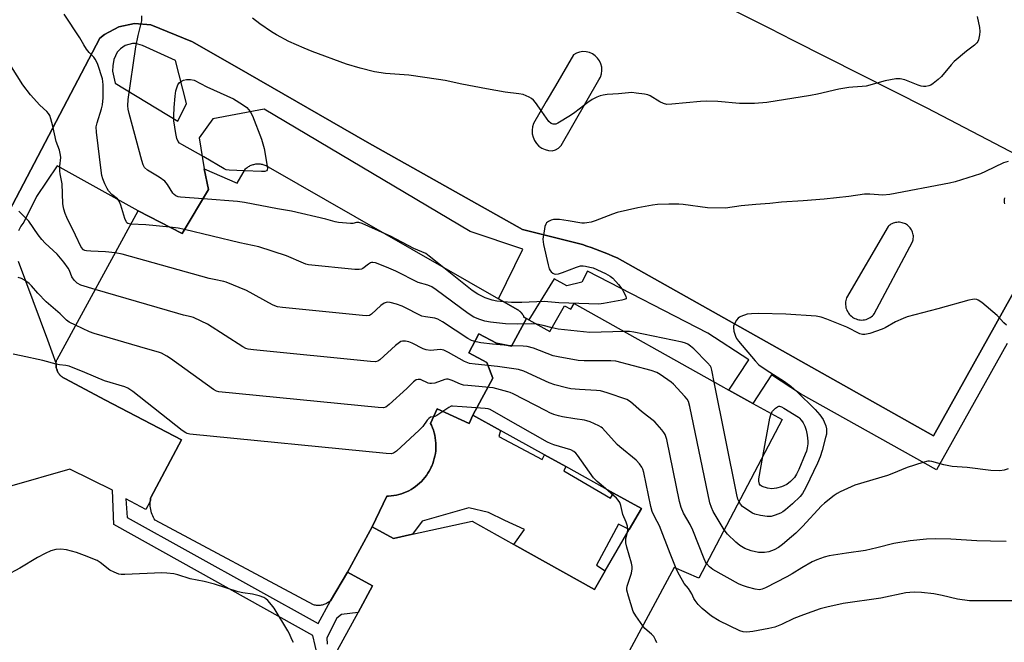
# Model space of a CAD drawing. Units: inches. Extents: x 1327761 to 1333762, y 517447 to 521447.
# Drawn here: x 1328258 to 1328590, y 520910 to 521121 of the extents above; entities that cross this region are included whole.
import ezdxf

# ---------------------------------------------------------------- set-up
doc = ezdxf.new("R2010")
doc.units = ezdxf.units.IN
doc.header["$MEASUREMENT"] = 0
for name, color, linetype in [('BLDG-Footprint', 5, 'Continuous'), ('CULTRL-Pad', 6, 'Continuous'), ('TRANS-Non Street Sidewalk', 7, 'Continuous'), ('TRANS-Parking Lot', 4, 'Continuous'), ('Undefined', 1, 'Continuous')]:
    doc.layers.add(name, color=color, linetype=linetype)

msp = doc.modelspace()

# ---------------------------------------------------------------- linework, layer by layer
at = {"layer": 'BLDG-Footprint', "elevation": 495.45}
msp.add_lwpolyline([(1328428.84, 521019.86), (1328423.83, 521010.52), (1328418.77, 521011.5), (1328412.8, 521014.69), (1328409.33, 521008.22), (1328415.46, 521004.94), (1328417.44, 520999.61), (1328410.76, 520987.16), (1328409.45, 520984.33), (1328398.72, 520989.29), (1328396.44, 520984.35), (1328396.73, 520983.73), (1328397.07, 520982.92), (1328397.38, 520982.08), (1328397.64, 520981.23), (1328397.85, 520980.38), (1328398.02, 520979.5), (1328398.14, 520978.63), (1328398.22, 520977.74), (1328398.25, 520976.86), (1328398.24, 520975.97), (1328398.17, 520975.09), (1328398.07, 520974.21), (1328397.91, 520973.33), (1328397.71, 520972.47), (1328397.47, 520971.62), (1328397.18, 520970.78), (1328396.85, 520969.96), (1328396.81, 520969.86), (1328396.43, 520969.06), (1328396.01, 520968.28), (1328395.55, 520967.53), (1328395.05, 520966.79), (1328394.51, 520966.09), (1328393.94, 520965.41), (1328393.33, 520964.77), (1328392.69, 520964.16), (1328392.01, 520963.58), (1328391.31, 520963.04), (1328390.58, 520962.53), (1328389.83, 520962.07), (1328389.05, 520961.64), (1328388.25, 520961.26), (1328387.43, 520960.92), (1328386.6, 520960.62), (1328385.75, 520960.36), (1328384.89, 520960.16), (1328384.02, 520959.99), (1328383.14, 520959.87), (1328382.26, 520959.8), (1328381.66, 520959.78), (1328376.66, 520949.47), (1328368.32, 520934.12), (1328362.64, 520924.46), (1328362.4, 520924.24), (1328362.14, 520924.04), (1328361.87, 520923.86), (1328361.59, 520923.68), (1328361.31, 520923.53), (1328361.02, 520923.38), (1328360.72, 520923.26), (1328360.41, 520923.14), (1328360.1, 520923.05), (1328359.78, 520922.97), (1328359.46, 520922.91), (1328359.14, 520922.86), (1328358.81, 520922.83), (1328358.49, 520922.82), (1328358.16, 520922.83), (1328357.84, 520922.85), (1328357.51, 520922.89), (1328357.19, 520922.95), (1328356.87, 520923.02), (1328303.29, 520951.66), (1328303.01, 520952.14), (1328302.75, 520952.62), (1328302.52, 520953.12), (1328302.31, 520953.64), (1328302.13, 520954.16), (1328301.98, 520954.69), (1328301.86, 520955.23), (1328301.85, 520955.27), (1328301.76, 520955.81), (1328301.7, 520956.36), (1328301.66, 520956.91), (1328301.66, 520957.46), (1328301.68, 520958.01), (1328301.73, 520958.56), (1328301.81, 520959.11), (1328301.86, 520959.35), (1328312.2, 520978.82), (1328286.6, 520992.27), (1328272.8, 520999.52), (1328272.56, 520999.64), (1328272.32, 520999.77), (1328272.09, 520999.92), (1328271.87, 521000.08), (1328271.66, 521000.25), (1328271.46, 521000.43), (1328271.27, 521000.62), (1328271.08, 521000.83), (1328270.91, 521001.04), (1328270.75, 521001.26), (1328270.6, 521001.48), (1328270.47, 521001.72), (1328270.34, 521001.96), (1328270.23, 521002.21), (1328270.16, 521002.4), (1328270.07, 521002.66), (1328269.99, 521002.92), (1328269.93, 521003.19), (1328269.89, 521003.45), (1328269.86, 521003.72), (1328269.84, 521003.99), (1328269.83, 521004.27), (1328269.84, 521004.54), (1328269.87, 521004.81), (1328269.91, 521005.08), (1328269.96, 521005.34), (1328270.03, 521005.61), (1328270.11, 521005.87), (1328270.16, 521006.01), (1328297.6, 521056.23), (1328312.49, 521048.52), (1328321.4, 521063.42), (1328319.96, 521070.39), (1328331.01, 521065.58), (1328333.9, 521070.38), (1328334.14, 521070.6), (1328334.4, 521070.81), (1328334.66, 521071), (1328334.94, 521071.18), (1328335.22, 521071.34), (1328335.51, 521071.49), (1328335.81, 521071.62), (1328336.11, 521071.74), (1328336.42, 521071.84), (1328336.74, 521071.93), (1328337.06, 521072), (1328337.38, 521072.05), (1328337.51, 521072.06), (1328337.83, 521072.09), (1328338.16, 521072.1), (1328338.49, 521072.1), (1328338.81, 521072.07), (1328339.14, 521072.03), (1328339.46, 521071.97), (1328339.78, 521071.9), (1328340.09, 521071.81), (1328340.4, 521071.7), (1328340.7, 521071.58), (1328341, 521071.44), (1328341.29, 521071.29), (1328341.56, 521071.12), (1328341.59, 521071.1), (1328419.38, 521026.48), (1328425.93, 521022.73), (1328426.14, 521022.6), (1328426.35, 521022.45), (1328426.55, 521022.3), (1328426.74, 521022.14), (1328426.92, 521021.97), (1328427.1, 521021.79), (1328427.26, 521021.6), (1328427.41, 521021.4), (1328427.56, 521021.19), (1328427.69, 521020.98), (1328427.81, 521020.76), (1328427.92, 521020.53), (1328428.01, 521020.3)], close=True, dxfattribs=at)
at = {"layer": 'BLDG-Footprint', "elevation": 486.74}
msp.add_lwpolyline([(1328365, 520907.74), (1328371.91, 520920.45), (1328376.83, 520929.5), (1328368.32, 520934.12), (1328376.66, 520949.47), (1328383.92, 520945.53), (1328390.32, 520946.92), (1328410.5, 520951.35), (1328424.61, 520943.46), (1328451.83, 520928.24), (1328455.51, 520934.6), (1328463.6, 520948.55), (1328467.71, 520955.63), (1328458.33, 520960.83), (1328442.17, 520969.77), (1328434.98, 520973.75), (1328420.03, 520982.03), (1328410.76, 520987.16), (1328417.44, 520999.61), (1328415.46, 521004.94), (1328409.33, 521008.22), (1328412.8, 521014.69), (1328418.77, 521011.5), (1328423.83, 521010.52), (1328428.84, 521019.86), (1328429.66, 521019.42), (1328436.81, 521015.41), (1328441.71, 521024.14), (1328443.88, 521022.93), (1328445, 521024.92), (1328494.42, 520997.2), (1328497.32, 520995.6), (1328505.38, 520991.14), (1328515.32, 520985.65), (1328487.16, 520932.06), (1328478.75, 520935.67), (1328453.24, 520888.1)], dxfattribs=at)
at = {"layer": 'CULTRL-Pad'}
msp.add_lwpolyline([(1328398.72, 520989.29), (1328409.45, 520984.33), (1328410.76, 520987.16), (1328420.03, 520982.03), (1328419.48, 520979.95), (1328434.22, 520972.19), (1328434.98, 520973.75), (1328442.18, 520969.77), (1328441.49, 520968.4), (1328457.23, 520959.14), (1328458.33, 520960.83), (1328467.71, 520955.63), (1328463.6, 520948.55), (1328460.01, 520950.37), (1328452.54, 520936.43), (1328455.51, 520934.6), (1328451.83, 520928.24), (1328424.61, 520943.46), (1328428.14, 520948.48), (1328421.57, 520951.57), (1328416, 520954.26), (1328409.32, 520955.85), (1328393.59, 520951.37), (1328390.32, 520946.92), (1328383.91, 520945.53), (1328376.66, 520949.47), (1328381.66, 520959.78), (1328382.26, 520959.8), (1328383.14, 520959.87), (1328384.02, 520959.99), (1328384.89, 520960.16), (1328385.75, 520960.36), (1328386.6, 520960.62), (1328387.43, 520960.92), (1328388.25, 520961.26), (1328389.05, 520961.64), (1328389.83, 520962.07), (1328390.58, 520962.53), (1328391.31, 520963.04), (1328392.01, 520963.58), (1328392.69, 520964.16), (1328393.33, 520964.77), (1328393.94, 520965.41), (1328394.51, 520966.09), (1328395.05, 520966.79), (1328395.55, 520967.53), (1328396.01, 520968.28), (1328396.43, 520969.06), (1328396.81, 520969.87), (1328396.85, 520969.96), (1328397.18, 520970.78), (1328397.47, 520971.62), (1328397.71, 520972.47), (1328397.91, 520973.33), (1328398.07, 520974.21), (1328398.17, 520975.09), (1328398.24, 520975.97), (1328398.25, 520976.86), (1328398.22, 520977.74), (1328398.14, 520978.63), (1328398.02, 520979.5), (1328397.85, 520980.38), (1328397.64, 520981.24), (1328397.38, 520982.08), (1328397.07, 520982.92), (1328396.73, 520983.73), (1328396.44, 520984.35)], close=True, dxfattribs=at)
at = {"layer": 'TRANS-Non Street Sidewalk'}
for points in [[(1328253.83, 521055.93, 0), (1328284.69, 521114.61, 0), (1328286.19, 521115.83, 0), (1328291.03, 521118.41, 0), (1328296.41, 521119.52, 0), (1328301.88, 521119.06, 0), (1328315.99, 521113.3, 0), (1328334.62, 521102.6, 0), (1328374.99, 521079.43, 0), (1328427.57, 521049.96, 0), (1328447.79, 521044.8, 0), (1328449.28, 521044.31, 0), (1328450.76, 521043.8, 0), (1328452.24, 521043.26, 0), (1328453.71, 521042.71, 0), (1328455.17, 521042.14, 0), (1328456.62, 521041.54, 0), (1328458.07, 521040.93, 0), (1328459.5, 521040.29, 0), (1328511.83, 521010.9, 0), (1328566.5, 520980.18, 0), (1328603.71, 521046.96, 0)], [(1328591.31, 521011.43, 0), (1328567.49, 520968.63, 0), (1328521.52, 520994.36, 0), (1328511.69, 521000.79, 0), (1328505.38, 520991.14, 0), (1328497.32, 520995.6, 0), (1328504.01, 521005.82, 0), (1328490.19, 521014.87, 0), (1328449.44, 521035.88, 0), (1328447.57, 521032.09, 0), (1328442.52, 521030.89, 0), (1328438.2, 521033.29, 0), (1328429.66, 521019.42, 0), (1328428.84, 521019.86, 0), (1328428.01, 521020.3, 0), (1328427.92, 521020.54, 0), (1328427.81, 521020.76, 0), (1328427.69, 521020.98, 0), (1328427.56, 521021.19, 0), (1328427.41, 521021.4, 0), (1328427.26, 521021.6, 0), (1328427.1, 521021.79, 0), (1328426.92, 521021.97, 0), (1328426.74, 521022.14, 0), (1328426.55, 521022.3, 0), (1328426.35, 521022.45, 0), (1328426.15, 521022.6, 0), (1328425.93, 521022.73, 0), (1328419.38, 521026.48, 0), (1328427.62, 521043.24, 0), (1328409.82, 521049.25, 0), (1328340.14, 521090.57, 0), (1328322.82, 521087.26, 0), (1328318.16, 521080.87, 0), (1328319.96, 521070.39, 0), (1328321.4, 521063.42, 0), (1328312.49, 521048.52, 0), (1328297.6, 521056.23, 0), (1328270.22, 521071.43, 0), (1328263.23, 521061.1, 0), (1328258.9, 521052.44, 0), (1328257.92, 521050.99, 0), (1328257.15, 521049.44, 0)], [(1328257.05, 521039.26, 0), (1328266.92, 521012.64, 0), (1328269.84, 521004.54, 0), (1328269.83, 521004.27, 0), (1328269.84, 521003.99, 0), (1328269.86, 521003.72, 0), (1328269.89, 521003.45, 0), (1328269.93, 521003.19, 0), (1328269.99, 521002.92, 0), (1328270.07, 521002.66, 0), (1328270.16, 521002.4, 0), (1328270.23, 521002.21, 0), (1328270.34, 521001.96, 0), (1328270.47, 521001.72, 0), (1328270.6, 521001.48, 0), (1328270.75, 521001.26, 0), (1328270.91, 521001.04, 0), (1328271.08, 521000.83, 0), (1328271.27, 521000.62, 0), (1328271.46, 521000.43, 0), (1328271.66, 521000.25, 0), (1328271.87, 521000.08, 0), (1328272.09, 520999.92, 0), (1328272.32, 520999.77, 0), (1328272.56, 520999.64, 0), (1328272.8, 520999.52, 0), (1328286.6, 520992.27, 0), (1328312.2, 520978.82, 0), (1328301.85, 520959.35, 0), (1328301.81, 520959.11, 0), (1328301.73, 520958.56, 0), (1328301.68, 520958.01, 0), (1328300.18, 520955.28, 0), (1328293.38, 520958.85, 0), (1328293.92, 520952.61, 0), (1328358.39, 520916.71, 0), (1328362.64, 520924.46, 0), (1328368.32, 520934.12, 0), (1328376.83, 520929.5, 0), (1328371.91, 520920.45, 0), (1328366.38, 520919.82, 0), (1328364.72, 520918.56, 0), (1328361.37, 520911.94, 0), (1328361.45, 520909.72, 0)], [(1328358.25, 520905.96, 0), (1328356.63, 520912.68, 0), (1328289.38, 520950.18, 0), (1328288.91, 520961.86, 0), (1328274.48, 520968.93, 0), (1328254.11, 520963.07, 0)]]:
    msp.add_polyline3d(points, dxfattribs=at)
msp.add_polyline3d([(1328296.68, 521112.74, 0), (1328295.66, 521112.81, 0), (1328293.25, 521112.11, 0), (1328291.59, 521110.99, 0), (1328290.49, 521109.88, 0), (1328289.34, 521107.31, 0), (1328288.98, 521105.19, 0), (1328288.91, 521103.4, 0), (1328289.83, 521099.35, 0), (1328310.95, 521086.53, 0), (1328313.97, 521092.55, 0), (1328310.26, 521106.98, 0), (1328299.1, 521112.1, 0)], close=True, dxfattribs=at)
at = {"layer": 'TRANS-Parking Lot'}
for points in [[(1328498.37, 521124.31, 0), (1328510.98, 521117.92, 0), (1328518.85, 521113.94, 0), (1328564.18, 521090.99, 0), (1328597.25, 521073.83, 0)], [(1328603.71, 521046.96, 0), (1328566.5, 520980.18, 0), (1328511.83, 521010.9, 0), (1328459.5, 521040.29, 0), (1328458.07, 521040.93, 0), (1328456.62, 521041.54, 0), (1328455.17, 521042.14, 0), (1328453.71, 521042.71, 0), (1328452.24, 521043.26, 0), (1328450.76, 521043.8, 0), (1328449.28, 521044.31, 0), (1328447.79, 521044.8, 0), (1328427.57, 521049.96, 0), (1328374.99, 521079.43, 0), (1328334.62, 521102.6, 0), (1328315.99, 521113.3, 0), (1328301.88, 521119.06, 0), (1328296.41, 521119.52, 0), (1328291.03, 521118.41, 0), (1328286.19, 521115.83, 0), (1328284.69, 521114.61, 0), (1328253.83, 521055.93, 0)], [(1328590.44, 521060.57, 0), (1328590.39, 521060.08, 0), (1328590.37, 521059.57, 0), (1328590.38, 521059.05, 0), (1328590.43, 521058.53, 0)]]:
    msp.add_polyline3d(points, dxfattribs=at)
for points in [[(1328436.3, 521076.62, 0), (1328437.49, 521076.52, 0), (1328438.68, 521076.85, 0), (1328439.74, 521077.45, 0), (1328440.63, 521078.31, 0), (1328453.29, 521100.45, 0), (1328453.84, 521101.44, 0), (1328454.2, 521102.51, 0), (1328454.35, 521103.64, 0), (1328454.29, 521104.77, 0), (1328454.03, 521105.87, 0), (1328453.57, 521106.9, 0), (1328452.92, 521107.84, 0), (1328452.12, 521108.63, 0), (1328451.18, 521109.27, 0), (1328450.15, 521109.72, 0), (1328449.04, 521109.98, 0), (1328447.91, 521110.03, 0), (1328446.79, 521109.86, 0), (1328445.72, 521109.5, 0), (1328444.73, 521108.95, 0), (1328438.67, 521098.52, 0), (1328435.53, 521093.12, 0), (1328431.26, 521085.78, 0), (1328430.9, 521084.63, 0), (1328430.75, 521083.45, 0), (1328430.81, 521082.25, 0), (1328431.09, 521081.08, 0), (1328431.57, 521079.99, 0), (1328432.24, 521078.99, 0), (1328433.08, 521078.13, 0), (1328434.05, 521077.44, 0), (1328435.14, 521076.93, 0)], [(1328541.67, 521019.35, 0), (1328542.17, 521019.32, 0), (1328542.67, 521019.35, 0), (1328543.17, 521019.42, 0), (1328543.66, 521019.53, 0), (1328544.14, 521019.69, 0), (1328544.59, 521019.89, 0), (1328545.02, 521020.13, 0), (1328545.42, 521020.4, 0), (1328545.79, 521020.7, 0), (1328546.12, 521021.03, 0), (1328546.41, 521021.36, 0), (1328559.37, 521045.69, 0), (1328559.48, 521046.07, 0), (1328559.57, 521046.46, 0), (1328559.63, 521046.87, 0), (1328559.65, 521047.29, 0), (1328559.64, 521047.72, 0), (1328559.59, 521048.15, 0), (1328559.5, 521048.57, 0), (1328559.37, 521048.99, 0), (1328559.21, 521049.39, 0), (1328559.01, 521049.78, 0), (1328558.79, 521050.15, 0), (1328558.53, 521050.49, 0), (1328558.25, 521050.81, 0), (1328557.95, 521051.09, 0), (1328557.64, 521051.35, 0), (1328557.31, 521051.57, 0), (1328556.97, 521051.77, 0), (1328556.6, 521051.95, 0), (1328556.21, 521052.09, 0), (1328555.81, 521052.21, 0), (1328555.39, 521052.29, 0), (1328554.96, 521052.34, 0), (1328554.52, 521052.35, 0), (1328554.08, 521052.33, 0), (1328553.65, 521052.26, 0), (1328553.22, 521052.16, 0), (1328552.81, 521052.02, 0), (1328552.41, 521051.86, 0), (1328552.04, 521051.66, 0), (1328551.69, 521051.43, 0), (1328551.37, 521051.19, 0), (1328551.08, 521050.92, 0), (1328537.09, 521026.76, 0), (1328536.95, 521026.33, 0), (1328536.83, 521025.88, 0), (1328536.75, 521025.42, 0), (1328536.72, 521024.94, 0), (1328536.72, 521024.45, 0), (1328536.78, 521023.95, 0), (1328536.87, 521023.46, 0), (1328537.02, 521022.98, 0), (1328537.21, 521022.51, 0), (1328537.44, 521022.06, 0), (1328537.7, 521021.64, 0), (1328538, 521021.25, 0), (1328538.34, 521020.9, 0), (1328538.69, 521020.58, 0), (1328539.05, 521020.3, 0), (1328539.44, 521020.06, 0), (1328539.84, 521019.85, 0), (1328540.26, 521019.67, 0), (1328540.71, 521019.52, 0), (1328541.19, 521019.41, 0)]]:
    msp.add_polyline3d(points, close=True, dxfattribs=at)
at = {"layer": 'Undefined'}
for points, elevation in [([(1328295.11, 521051.67), (1328294.54, 521051.77), (1328294.12, 521051.94), (1328293.81, 521052.16), (1328293.5, 521052.58), (1328293.08, 521053.63), (1328291.71, 521058.18), (1328291.18, 521059.53), (1328290.62, 521060.25), (1328288.73, 521061.76), (1328287.51, 521063.02), (1328287.07, 521063.77), (1328286.35, 521065.38), (1328285.69, 521067.02), (1328285.36, 521068.14), (1328285.09, 521069.89), (1328283.56, 521082.81), (1328283.44, 521084.56), (1328283.69, 521085.97), (1328285.17, 521090.68), (1328285.54, 521092.1), (1328285.76, 521094.38), (1328285.81, 521098.75), (1328285.7, 521099.93), (1328285.51, 521100.79), (1328283.94, 521105.62), (1328283.52, 521106.72), (1328283.1, 521107.48), (1328282.57, 521108.14), (1328280.98, 521109.74), (1328280.14, 521110.86), (1328279.23, 521112.28), (1328277.93, 521114.64), (1328272.55, 521122.69)], 466), ([(1328319.52, 521060.28), (1328311.96, 521060.86), (1328311.12, 521061), (1328310.37, 521061.28), (1328309.73, 521061.72), (1328309.36, 521062.14), (1328307.54, 521065.13), (1328306.59, 521066.22), (1328304.75, 521067.65), (1328300.71, 521069.97), (1328299.79, 521070.88), (1328299.26, 521071.78), (1328298.79, 521073.19), (1328294.57, 521089.11), (1328294.22, 521090.56), (1328294.08, 521091.72), (1328294.26, 521093.81), (1328296.84, 521111.69), (1328297.65, 521115.52), (1328298.86, 521120.45), (1328298.88, 521122.16)], 468), ([(1328289.85, 521042.04), (1328286.59, 521042.39), (1328281.54, 521042.54), (1328280.09, 521042.67), (1328279.55, 521042.82), (1328279.08, 521043.09), (1328278.36, 521043.98), (1328276.46, 521047.95), (1328273.43, 521053.97), (1328272.87, 521055.33), (1328272.45, 521056.73), (1328272.21, 521057.88), (1328272.13, 521058.71), (1328271.87, 521065.3), (1328271.22, 521068.71), (1328271.13, 521069.57), (1328271.15, 521071.3), (1328271.43, 521074.22), (1328271.37, 521075.08), (1328270.95, 521076.76), (1328269.88, 521079.6), (1328268.72, 521084.79), (1328268.06, 521087.31), (1328267.68, 521088.39), (1328267.27, 521089.11), (1328266.75, 521089.75), (1328264.35, 521091.98), (1328261.24, 521095.44), (1328258.65, 521098.84), (1328250.88, 521110.92)], 464), ([(1328333.52, 521069.74), (1328328.41, 521069.93), (1328327.38, 521070.1), (1328326.62, 521070.38), (1328319.83, 521074.42), (1328312.31, 521078.64), (1328311.6, 521079.13), (1328311.12, 521079.66), (1328310.71, 521080.62), (1328310.38, 521082.31), (1328309.69, 521086.61), (1328309.62, 521088.31), (1328309.79, 521091.12), (1328310.13, 521094.99), (1328310.37, 521096.76), (1328310.66, 521097.83), (1328311.06, 521098.85), (1328311.49, 521099.51), (1328311.91, 521099.86), (1328312.92, 521100.37), (1328313.99, 521100.6), (1328315.32, 521100.65), (1328316.47, 521100.4), (1328320.81, 521098.14), (1328329.8, 521094.02), (1328332.87, 521092.18), (1328334.31, 521091.14), (1328335.43, 521089.82), (1328336.3, 521088.32), (1328339.25, 521080.43), (1328340.18, 521077.32), (1328341.23, 521071.32)], 470), ([(1328341.23, 521071.32), (1328341.29, 521070.56), (1328341.22, 521070.08), (1328341.02, 521069.78), (1328340.44, 521069.55), (1328339.33, 521069.51), (1328333.52, 521069.74)], 470), ([(1328591.75, 521072.91), (1328590.1, 521072.4), (1328584.01, 521069.46), (1328582.39, 521068.75), (1328573.82, 521066.05), (1328571.81, 521065.61), (1328551.71, 521061.7), (1328549.38, 521061.55), (1328544.98, 521061.85), (1328543.11, 521061.84), (1328537.81, 521061.06), (1328529.5, 521060.17), (1328522.4, 521059.6), (1328515.06, 521059.17), (1328511.11, 521058.73), (1328506.44, 521058.4), (1328501.42, 521057.88), (1328496.1, 521057.15), (1328490.01, 521057.21), (1328481.87, 521058.38), (1328480.42, 521058.52), (1328477.04, 521058.51), (1328473.19, 521058.36), (1328471.47, 521058.12), (1328466.55, 521057.22), (1328459.57, 521055.64), (1328457.89, 521055.08), (1328452.11, 521052.79), (1328450.71, 521052.4), (1328449.3, 521052.11), (1328448.45, 521052.03), (1328447.59, 521052.08), (1328442.95, 521052.85), (1328440.02, 521053.24), (1328438.84, 521053.34), (1328437.99, 521053.3), (1328437.22, 521053.07), (1328436.26, 521052.58), (1328435.65, 521052.11), (1328435.35, 521051.69), (1328435.09, 521050.92), (1328434.92, 521050.08), (1328434.44, 521046.62), (1328434.45, 521045.76), (1328434.58, 521044.89), (1328436.18, 521037.99), (1328436.58, 521036.58), (1328436.82, 521036.07), (1328437.16, 521035.62), (1328437.79, 521035.1), (1328438.27, 521034.89), (1328438.8, 521034.84), (1328439.65, 521034.95), (1328441.08, 521035.37), (1328445.75, 521037.23), (1328447.14, 521037.6), (1328447.99, 521037.6), (1328448.84, 521037.49), (1328450.27, 521037.22), (1328451.37, 521036.91), (1328455.55, 521035.01), (1328457.12, 521034.16), (1328458.06, 521033.47), (1328459.99, 521031.3), (1328461.41, 521029.44), (1328462.48, 521027.22), (1328462.59, 521026.84), (1328462.51, 521026.53), (1328461.94, 521026.2), (1328461.14, 521026), (1328454.94, 521024.86), (1328453.35, 521024.69), (1328439.76, 521025.15), (1328434.85, 521025.63), (1328427.27, 521025.24), (1328423.85, 521025.23), (1328421.18, 521025.45)], 468), ([(1328381.12, 521048.43), (1328373.27, 521051.89), (1328372.2, 521052.25), (1328371.42, 521052.29), (1328370.19, 521051.96), (1328369.36, 521051.93), (1328365.29, 521052.31), (1328364.14, 521052.54), (1328361, 521053.4), (1328349.42, 521056.07), (1328344.7, 521056.88), (1328333.57, 521059.04), (1328331.22, 521059.36), (1328319.52, 521060.28)], 468), ([(1328283.08, 521029.67), (1328278.21, 521031.12), (1328276.95, 521031.81), (1328275.94, 521032.76), (1328275.17, 521033.91), (1328274.36, 521036.01), (1328273.94, 521036.87), (1328272.49, 521038.88), (1328270.21, 521041.56), (1328266.21, 521045.33), (1328265.03, 521046.55), (1328263.78, 521048.16), (1328260.65, 521052.71), (1328257.31, 521056.13)], 462), ([(1328308.26, 521050.71), (1328300.24, 521051.5), (1328295.11, 521051.67)], 466), ([(1328313.31, 521049.89), (1328311.1, 521050.38), (1328308.26, 521050.71)], 466), ([(1328432.31, 521017.93), (1328430.52, 521018.03), (1328425.73, 521017.91), (1328421.79, 521018.07), (1328416.69, 521018.58), (1328414.78, 521018.95), (1328413.14, 521019.44), (1328411.11, 521020.33), (1328409.16, 521021.56), (1328398.36, 521029.56), (1328396.87, 521030.53), (1328395.49, 521031.07), (1328392.25, 521032.04), (1328384.73, 521035.86), (1328381.53, 521037.22), (1328377.77, 521038.6), (1328376.97, 521038.75), (1328376.5, 521038.72), (1328376.1, 521038.59), (1328375.42, 521038.19), (1328373.59, 521036.71), (1328373.1, 521036.46), (1328372.28, 521036.34), (1328370.82, 521036.42), (1328355.13, 521038.02), (1328354.27, 521038.23), (1328353.45, 521038.53), (1328347.72, 521041.02), (1328338.38, 521044.09), (1328331.93, 521045.36), (1328313.31, 521049.89)], 466), ([(1328400.41, 521037.37), (1328395.99, 521040.94), (1328394.82, 521041.75), (1328390.75, 521043.53), (1328382.91, 521047.61), (1328381.12, 521048.43)], 468), ([(1328495.74, 520948.39), (1328492, 520954.62), (1328491.43, 520955.92), (1328490.88, 520957.51), (1328484.06, 520990.07), (1328483.59, 520991.78), (1328483.17, 520992.53), (1328482.43, 520993.45), (1328478.59, 520997.61), (1328477.73, 520998.31), (1328474.11, 521000.88), (1328472.95, 521001.62), (1328470.98, 521002.28), (1328459.12, 521005.38), (1328457.38, 521005.51), (1328448.34, 521005.51), (1328446.29, 521005.65), (1328439.61, 521006.87), (1328437.88, 521007.25), (1328431.25, 521009.75), (1328429.09, 521010.31), (1328427.69, 521010.46), (1328423.93, 521010.57), (1328417.36, 521011.12), (1328413.41, 521011.59), (1328411.82, 521011.9), (1328410.29, 521012.43), (1328409.02, 521013.08), (1328400.44, 521018.72), (1328398.92, 521019.59), (1328397.83, 521019.91), (1328394.77, 521020.34), (1328393.48, 521020.67), (1328392.13, 521021.29), (1328388.41, 521023.24), (1328386.81, 521023.97), (1328384.92, 521024.69), (1328382.76, 521025.27), (1328381.72, 521025.32), (1328380.78, 521024.98), (1328379.67, 521024.17), (1328376.46, 521021.27), (1328375.75, 521020.89), (1328374.93, 521020.77), (1328373.46, 521020.86), (1328346.44, 521023.54), (1328344.68, 521023.79), (1328343.85, 521024.08), (1328343.06, 521024.46), (1328334.18, 521029.32), (1328327.33, 521032.12), (1328326.51, 521032.36), (1328323.26, 521032.97), (1328321.59, 521033.38), (1328292.16, 521041.56), (1328289.85, 521042.04)], 464), ([(1328421.18, 521025.45), (1328418.84, 521025.71), (1328417.25, 521026.03), (1328414.94, 521026.85), (1328412.45, 521028.01), (1328410.5, 521029.27), (1328409.32, 521030.14), (1328400.41, 521037.37)], 468), ([(1328276.46, 521017.55), (1328274.29, 521018.61), (1328273.36, 521019.27), (1328271.2, 521021.44), (1328266.47, 521025.49), (1328263.7, 521028.43), (1328261.58, 521030.91), (1328260.72, 521031.65), (1328259.12, 521032.82), (1328258.12, 521033.35), (1328257.01, 521033.73)], 460), ([(1328489.76, 520937), (1328489.43, 520937.55), (1328488.94, 520938.63), (1328485.13, 520948.29), (1328484.16, 520950.23), (1328481.89, 520954.09), (1328481.13, 520955.93), (1328480.64, 520957.93), (1328476.29, 520978.91), (1328475.78, 520980.58), (1328475.33, 520981.32), (1328474.62, 520982.24), (1328472.3, 520984.89), (1328467.7, 520988.4), (1328464.01, 520991.66), (1328462.8, 520992.41), (1328456.17, 520994.72), (1328453.93, 520995.38), (1328452.52, 520995.53), (1328446.76, 520995.8), (1328443.81, 520996.06), (1328442.39, 520996.35), (1328438.46, 520997.39), (1328436.53, 520998.07), (1328427.96, 521001.99), (1328426.14, 521002.63), (1328419.08, 521003.66), (1328411.56, 521004.34), (1328409.55, 521004.65), (1328407.92, 521005.27), (1328402.54, 521008.31), (1328400.95, 521009.08), (1328400.4, 521009.24), (1328399.85, 521009.3), (1328396.41, 521009.06), (1328394.99, 521009.21), (1328393.9, 521009.63), (1328390.2, 521011.49), (1328389.1, 521011.9), (1328388, 521012.13), (1328386.92, 521012.15), (1328386.41, 521012.01), (1328385.93, 521011.75), (1328384.56, 521010.67), (1328379.34, 521005.89), (1328378.65, 521005.43), (1328377.86, 521005.23), (1328376.11, 521005.3), (1328336.56, 521009.21), (1328334.8, 521009.44), (1328333.97, 521009.7), (1328332.95, 521010.25), (1328321, 521017.89), (1328318.93, 521018.95), (1328316.28, 521020.16), (1328315.46, 521020.43), (1328312.95, 521020.95), (1328310.96, 521021.49), (1328283.08, 521029.67)], 462), ([(1328591.09, 521017.61), (1328590.2, 521018.31), (1328587.99, 521020.85), (1328582.78, 521025.25), (1328581.57, 521026.04), (1328581.12, 521026.2), (1328580.41, 521026.31), (1328579.59, 521026.26), (1328578.43, 521026), (1328567.88, 521023.07), (1328557.54, 521020.36), (1328556.2, 521019.85), (1328553.64, 521018.65), (1328550.17, 521016.69), (1328549.15, 521016.19), (1328544.93, 521014.81), (1328543.23, 521014.4), (1328542.48, 521014.42), (1328541.51, 521014.7), (1328537.16, 521016.94), (1328530.36, 521019.62), (1328528.44, 521020.25), (1328526.79, 521020.58), (1328516.49, 521021.28), (1328507.44, 521021.56), (1328504.91, 521021.45), (1328503.51, 521021.24), (1328501.32, 521020.56), (1328500.83, 521020.31), (1328500.4, 521019.97), (1328499.88, 521019.32), (1328499.17, 521018.07), (1328498.87, 521017.28), (1328498.8, 521016.74), (1328498.96, 521015.6), (1328499.48, 521013.89), (1328499.87, 521013.11), (1328500.57, 521012.15), (1328506.17, 521005.53), (1328507.39, 521004.22), (1328509.91, 521002.43), (1328516.04, 520998.55), (1328518.19, 520996.95), (1328520.2, 520995.17), (1328526.44, 520989.06), (1328528.06, 520987.32), (1328529.18, 520985.73), (1328529.55, 520984.95), (1328530.02, 520983.57), (1328530.27, 520982.5), (1328530.32, 520981.8), (1328530.23, 520980.77), (1328529.97, 520979.64), (1328528.78, 520975.17), (1328528.13, 520973.1), (1328527.24, 520970.91), (1328523.35, 520962.67), (1328522.16, 520960.7), (1328521.35, 520959.68), (1328518.81, 520957.15), (1328516.41, 520955.11), (1328515.49, 520954.44), (1328514.76, 520954.04), (1328512.92, 520953.34), (1328511.58, 520952.95), (1328511.03, 520952.87), (1328510.2, 520952.88), (1328507.96, 520953.21), (1328506.04, 520953.67), (1328505.26, 520954.06), (1328504, 520954.83), (1328501.91, 520956.33), (1328501.2, 520957.07), (1328500.71, 520957.84)], 466), ([(1328479.52, 520935.34), (1328477.41, 520940.4), (1328473.81, 520949.7), (1328473.09, 520951.24), (1328471.78, 520953.56), (1328471.32, 520954.62), (1328470.87, 520956.34), (1328468.52, 520967.73), (1328468.19, 520968.86), (1328467.83, 520969.61), (1328467.04, 520970.73), (1328465.93, 520971.99), (1328460.39, 520976.5), (1328459.51, 520977.3), (1328454.53, 520982.72), (1328454.08, 520983.09), (1328453.34, 520983.53), (1328450.41, 520984.85), (1328449.32, 520985.26), (1328448.5, 520985.45), (1328445.16, 520985.87), (1328441.07, 520986.55), (1328439.67, 520986.89), (1328438.09, 520987.42), (1328436.8, 520987.93), (1328435.47, 520988.57), (1328424.4, 520994.33), (1328423.33, 520994.82), (1328422.51, 520995.1), (1328417.58, 520996.45), (1328409.05, 520997.15), (1328407.58, 520997.34), (1328406.54, 520997.66), (1328403.71, 520998.92), (1328402.35, 520999.31), (1328401.8, 520999.32), (1328401.24, 520999.21), (1328397.86, 520998.03), (1328396.74, 520997.83), (1328396.21, 520997.87), (1328395.68, 520998.02), (1328393.05, 520999.16), (1328392.25, 520999.26), (1328391.52, 520999.12), (1328390.63, 520998.48), (1328388.37, 520996.16), (1328382.45, 520990.71), (1328381.3, 520989.88), (1328380.5, 520989.67), (1328378.75, 520989.74), (1328324.92, 520995.1), (1328324.08, 520995.31), (1328323.06, 520995.86), (1328308.55, 521006.31), (1328307.32, 521007.13), (1328305.51, 521008.09), (1328304.46, 521008.49), (1328300.9, 521009.43), (1328282.73, 521014.77), (1328281.18, 521015.37), (1328276.46, 521017.55)], 460), ([(1328437.51, 521016.65), (1328434.54, 521017.49), (1328432.31, 521017.93)], 466), ([(1328461.83, 521015.48), (1328450.25, 521015.11), (1328439.57, 521016.24), (1328437.51, 521016.65)], 466), ([(1328492.36, 520998.35), (1328491.55, 521002.41), (1328491.29, 521003.24), (1328491.02, 521003.74), (1328490.08, 521004.86), (1328485.45, 521009.53), (1328484.36, 521010.52), (1328483.41, 521011.14), (1328482.62, 521011.5), (1328481.48, 521011.81), (1328465.18, 521015.24), (1328463.72, 521015.47), (1328461.83, 521015.48)], 466), ([(1328269.84, 521004.38), (1328265.41, 521005.68), (1328258, 521007.26), (1328255.39, 521007.73)], 458), ([(1328397.47, 520986.57), (1328396.37, 520986.43), (1328395.84, 520986.08), (1328395.32, 520985.47), (1328393.85, 520983.33), (1328392.63, 520982.04), (1328384.88, 520974.97), (1328383.94, 520974.32), (1328383.15, 520974.11), (1328381.4, 520974.19), (1328315.05, 520980.76), (1328314.19, 520980.94), (1328313.66, 520981.15), (1328312.44, 520981.97), (1328295.76, 520995.17), (1328294.12, 520996.28), (1328293.13, 520996.69), (1328286.21, 520998.78), (1328279.56, 521001.61), (1328274.28, 521003.71), (1328273.18, 521004), (1328271.02, 521004.17), (1328269.84, 521004.38)], 458), ([(1328500.71, 520957.84), (1328500.29, 520958.76), (1328499.92, 520960.2), (1328492.36, 520998.35)], 466), ([(1328455.52, 520962.38), (1328452.8, 520964.76), (1328451.56, 520966.01), (1328446.14, 520973.68), (1328445.59, 520974.35), (1328444.92, 520974.89), (1328443.91, 520975.39), (1328438.07, 520977.15), (1328436.95, 520977.54), (1328435.98, 520977.99), (1328421.08, 520986.51), (1328416.57, 520989.02), (1328415.89, 520989.25), (1328414.85, 520989.41), (1328407.13, 520989.92), (1328403.85, 520990.24), (1328403.38, 520990.15), (1328402.64, 520989.79), (1328400.62, 520988.41)], 458), ([(1328511.56, 520987.73), (1328512.07, 520988.52), (1328513.05, 520989.54), (1328513.68, 520990.01), (1328514.13, 520990.17), (1328514.36, 520990.17), (1328515.08, 520989.95), (1328515.83, 520989.55), (1328520.82, 520986.49), (1328521.08, 520986.26), (1328521.87, 520985.4), (1328522.45, 520984.54), (1328522.95, 520983.48), (1328523.4, 520982.13), (1328523.73, 520980.4), (1328523.99, 520978.37), (1328523.97, 520977.52), (1328523.77, 520976.11), (1328523.5, 520975.03), (1328523.12, 520973.98), (1328520.9, 520968.81), (1328520.15, 520967.21), (1328519.41, 520966.06), (1328518.15, 520964.72), (1328516.85, 520963.76), (1328515.03, 520962.94), (1328513.39, 520962.46), (1328511.78, 520962.28), (1328510.39, 520962.44), (1328508.5, 520963.06), (1328507.86, 520963.49), (1328507.61, 520963.88), (1328507.38, 520964.81), (1328507.41, 520965.67), (1328508.78, 520973.2)], 468), ([(1328400.62, 520988.41), (1328398.58, 520987.03), (1328397.84, 520986.67), (1328397.47, 520986.57)], 458), ([(1328508.78, 520973.2), (1328511.11, 520986.14), (1328511.56, 520987.73)], 468), ([(1328591.7, 520969.03), (1328590.33, 520968.57), (1328588.87, 520968.4), (1328585.87, 520968.46), (1328577.83, 520969.5), (1328572.74, 520969.8), (1328569.91, 520970.34), (1328565.94, 520971.47), (1328565.09, 520971.62), (1328564.53, 520971.61), (1328562.84, 520971.21), (1328557.51, 520969.5), (1328552.32, 520967.32), (1328550.93, 520966.8), (1328539.83, 520963.52), (1328534.86, 520961.24), (1328533.84, 520960.7), (1328532.87, 520960.05), (1328529.65, 520957.43), (1328528.57, 520956.46), (1328522.19, 520949.52), (1328519.95, 520947.32), (1328518.46, 520946), (1328515.4, 520943.49), (1328514.05, 520942.48), (1328512.55, 520941.68), (1328510.79, 520941.02), (1328509.28, 520940.77), (1328507.3, 520940.76), (1328504.81, 520941.33), (1328502.66, 520942.05), (1328500.97, 520943.11), (1328499.65, 520944.18), (1328496.84, 520946.97), (1328495.74, 520948.39)], 464), ([(1328463.05, 520947.59), (1328463.17, 520948.51), (1328463.01, 520949.65), (1328462.53, 520951.05), (1328461.44, 520953.61), (1328460.72, 520956.61), (1328460.37, 520957.66), (1328459.86, 520958.46), (1328459.27, 520959.1), (1328455.52, 520962.38)], 458), ([(1328468.15, 520915.91), (1328465.82, 520919.29), (1328464.96, 520920.83), (1328463.36, 520925.98), (1328462.84, 520927.99), (1328462.8, 520928.56), (1328462.92, 520929.4), (1328464.37, 520933.81), (1328464.63, 520935.2), (1328464.6, 520936.02), (1328464.39, 520937.14), (1328462.78, 520942.57), (1328462.45, 520944.02), (1328462.45, 520945.45), (1328463.05, 520947.59)], 458), ([(1328591.02, 520944.51), (1328585.75, 520944.53), (1328581.08, 520944.68), (1328572.29, 520945.26), (1328566.99, 520945.39), (1328564.06, 520945.24), (1328558.6, 520944.67), (1328553.09, 520943.74), (1328547.27, 520942.28), (1328543.42, 520941.45), (1328537.01, 520940.55), (1328531.19, 520939.56), (1328529.5, 520939.12), (1328527.05, 520938.26), (1328525.47, 520937.57), (1328521.99, 520935.61), (1328518.65, 520933.48), (1328516.91, 520932.47), (1328509.63, 520928.82), (1328508.56, 520928.37), (1328507.62, 520928.18), (1328506.19, 520928.35), (1328503.6, 520929), (1328501.91, 520929.58), (1328500.57, 520930.18), (1328491.83, 520935), (1328490.72, 520935.85), (1328489.76, 520937)], 462), ([(1328350.11, 520910.33), (1328349.56, 520911.31), (1328348.7, 520913.29), (1328348.18, 520914.29), (1328343.53, 520921.9), (1328342.69, 520923.03), (1328341.4, 520924.51), (1328340.79, 520925.07), (1328340.08, 520925.49), (1328338.47, 520926.06), (1328336.24, 520926.67), (1328333.01, 520927.09), (1328331.43, 520927.43), (1328323.38, 520930), (1328319.9, 520930.92), (1328315.21, 520931.87), (1328311.02, 520933.19), (1328309.61, 520933.52), (1328307.34, 520933.81), (1328305.64, 520933.91), (1328293.06, 520933.33), (1328291.9, 520933.34), (1328291.06, 520933.47), (1328289.5, 520934.05), (1328288.01, 520934.82), (1328284.71, 520937.37), (1328283.73, 520938), (1328279.46, 520939.75), (1328276.75, 520940.71), (1328273.42, 520941.6), (1328271.42, 520941.9), (1328269.72, 520941.77), (1328268.06, 520941.33), (1328266.2, 520940.43), (1328263.6, 520939.03), (1328257.63, 520935.49), (1328252.98, 520933.02)], 456), ([(1328594.16, 520924.38), (1328581.22, 520924.36), (1328578.58, 520924.45), (1328574.6, 520924.98), (1328569.44, 520926.26), (1328566.52, 520926.81), (1328562.39, 520927.19), (1328560.07, 520927.3), (1328558.44, 520927.22), (1328557.14, 520927.06), (1328548.6, 520925.3), (1328535.93, 520923.54), (1328530.42, 520922.31), (1328528.18, 520921.67), (1328522.49, 520919.72), (1328519.28, 520918.46), (1328515.02, 520916.41), (1328512.83, 520915.53), (1328510.84, 520915.06), (1328505.33, 520914.06), (1328503.3, 520913.81), (1328502.13, 520913.93), (1328501.01, 520914.26), (1328493.95, 520917.69), (1328491.43, 520919.25), (1328488.29, 520921.77), (1328486.91, 520923.18), (1328485.85, 520924.47), (1328485.45, 520925.2), (1328484.75, 520926.82), (1328484.24, 520927.73), (1328483.64, 520928.58), (1328482.2, 520930.27), (1328481.56, 520931.23), (1328480.18, 520933.84), (1328479.52, 520935.34)], 460), ([(1328472.91, 520910.18), (1328472.43, 520911.28), (1328471.86, 520912.31), (1328471.1, 520913.18), (1328468.9, 520915.09), (1328468.15, 520915.91)], 458)]:
    msp.add_lwpolyline(points, dxfattribs=dict(at, elevation=elevation))
msp.add_polyline3d([(1328581.27, 521121.85, 470), (1328582.03, 521118.21, 470), (1328582.17, 521116.8, 470), (1328582.06, 521115.66, 470), (1328581.65, 521113.98, 470), (1328581.44, 521113.47, 470), (1328581.15, 521113.02, 470), (1328580.35, 521112.26, 470), (1328577.63, 521110.16, 470), (1328573.45, 521106.64, 470), (1328572.45, 521105.6, 470), (1328569.12, 521101.57, 470), (1328568.08, 521100.61, 470), (1328566.3, 521099.21, 470), (1328565.6, 521098.74, 470), (1328564.87, 521098.41, 470), (1328563.87, 521098.22, 470), (1328563.09, 521098.22, 470), (1328562.3, 521098.38, 470), (1328561.24, 521098.71, 470), (1328556.71, 521100.52, 470), (1328555.13, 521100.81, 470), (1328553.75, 521100.78, 470), (1328550.07, 521100.11, 470), (1328543.7, 521098.38, 470), (1328542.36, 521098.22, 470), (1328539.21, 521098.07, 470), (1328537.8, 521097.92, 470), (1328534.43, 521097.29, 470), (1328527.19, 521095.61, 470), (1328524.86, 521095.16, 470), (1328510.06, 521092.78, 470), (1328505.96, 521092.47, 470), (1328500.85, 521092.5, 470), (1328493.5, 521093.22, 470), (1328489.74, 521093.34, 470), (1328487.68, 521093.2, 470), (1328477.99, 521092.24, 470), (1328476.26, 521092.19, 470), (1328475.19, 521092.45, 470), (1328473.92, 521093.03, 470), (1328470.69, 521095.08, 470), (1328469.89, 521095.38, 470), (1328468.77, 521095.61, 470), (1328465.89, 521096.04, 470), (1328464.46, 521096.16, 470), (1328459.99, 521095.71, 470), (1328456.15, 521095.52, 470), (1328454.78, 521095.33, 470), (1328453.72, 521095.09, 470), (1328452.63, 521094.65, 470), (1328451.05, 521093.83, 470), (1328449.57, 521092.87, 470), (1328445.19, 521089.41, 470), (1328443.76, 521088.4, 470), (1328439.5, 521085.88, 470), (1328438.73, 521085.56, 470), (1328437.94, 521085.48, 470), (1328437.19, 521085.71, 470), (1328436.43, 521086.44, 470), (1328433.32, 521090.93, 470), (1328431.94, 521092.79, 470), (1328431.2, 521093.65, 470), (1328430.54, 521094.17, 470), (1328429.82, 521094.59, 470), (1328427.76, 521095.49, 470), (1328426.33, 521095.77, 470), (1328421.69, 521096.38, 470), (1328415.39, 521097.47, 470), (1328406.96, 521099.05, 470), (1328401.34, 521100.23, 470), (1328399.11, 521100.6, 470), (1328389.07, 521102.1, 470), (1328381.16, 521102.66, 470), (1328377.51, 521103.2, 470), (1328372.67, 521104.44, 470), (1328368.04, 521105.82, 470), (1328356.39, 521110.1, 470), (1328353.71, 521111.16, 470), (1328348.58, 521113.46, 470), (1328344.41, 521115.69, 470), (1328342.63, 521116.74, 470), (1328338.77, 521119.41, 470), (1328336.26, 521121.29, 470)], dxfattribs=at)

doc.saveas('drawing.dxf')
